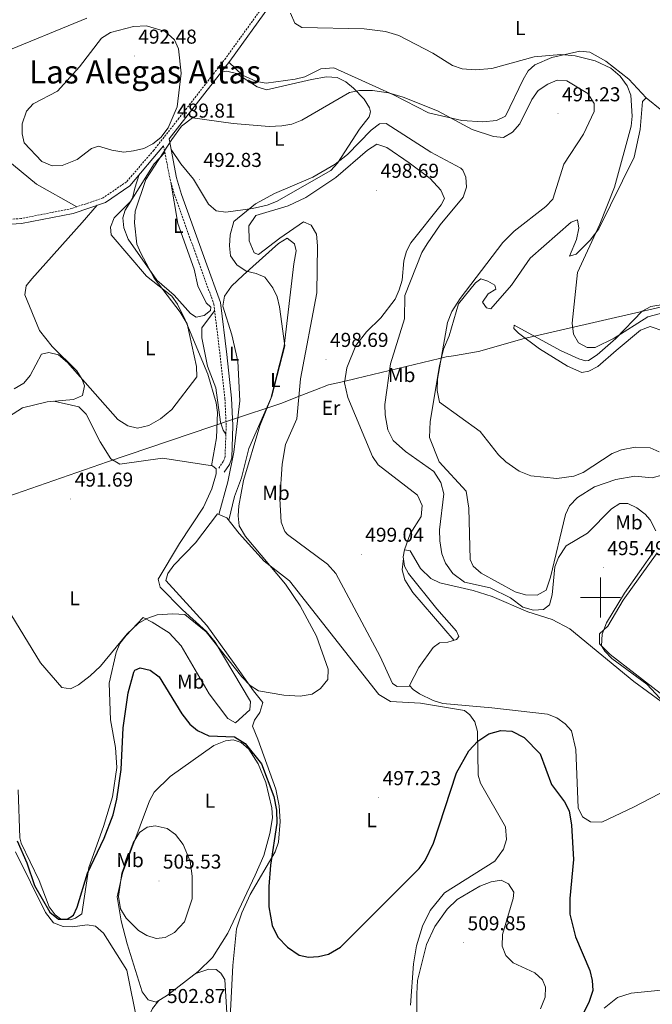
# Model space of a CAD drawing. Units: metres. Extents: x 597417 to 601913, y 4652374 to 4655407.
# Drawn here: x 598711 to 599026, y 4653797 to 4654288 of the extents above; entities that cross this region are included whole.
import ezdxf
from ezdxf.enums import TextEntityAlignment as Align

# ---------------------------------------------------------------- set-up
doc = ezdxf.new("R2010")
doc.units = ezdxf.units.M
doc.header["$MEASUREMENT"] = 0
doc.linetypes.add('TRAZOSX2', pattern=[1.5, 1, -0.5])
for name, color, linetype, lineweight in [('Carátula', 7, 'Continuous', 5), ('Level 1', 19, 'Continuous', 0), ('Level 21', 19, 'Continuous', 0), ('Level 36', 19, 'Continuous', 40), ('Level 37', 92, 'Continuous', 0), ('Level 4', 36, 'Continuous', 30), ('Level 41', 19, 'Continuous', 0), ('Level 45', 19, 'Continuous', 0), ('Level 5', 36, 'Continuous', 0), ('Level 63', 7, 'Continuous', 0), ('Level 7', 1, 'Continuous', 0)]:
    doc.layers.add(name, color=color, linetype=linetype, lineweight=lineweight)
doc.styles.add('Arial', font='ARIAL.TTF', dxfattribs={"height": 0.2})

# ---------------------------------------------------------------- blocks, each defined once
blk = doc.blocks.new('5PATER')
at = {"layer": 'Carátula', "linetype": 'Continuous', "lineweight": 5}
h = blk.add_hatch(color=250, dxfattribs=at)
edge = h.paths.add_edge_path()
edge.add_ellipse((0, 0), major_axis=(-1.33, -1.34), ratio=0.999422, start_angle=0, end_angle=360)

msp = doc.modelspace()

# ---------------------------------------------------------------- linework, layer by layer
at = {"layer": 'Level 1', "color": 19, "linetype": 'Continuous', "lineweight": 0, "ltscale": 0.5}
msp.add_polyline3d([(598696.96, 4654047.71, 492.9), (598754.45, 4654067.5, 491.15), (598816.75, 4654088.65, 492.18), (598840.76, 4654096.61, 496.26), (598851.32, 4654100.7, 498.47), (598857.84, 4654103.22, 498.38), (598864.62, 4654105.84, 498.28), (598872.2, 4654107.65, 498.2), (598878.3, 4654109.1, 497.39), (598919.88, 4654119, 490.04), (598923.25, 4654119.8, 489.64), (598926.88, 4654120.42, 489.31), (598939.22, 4654122.52, 488.24), (598943.42, 4654123.71, 487.87), (598961.36, 4654128.79, 486.36), (599078.31, 4654155.62, 483.31)], dxfattribs=at)
at = {"layer": 'Level 21', "color": 19, "linetype": 'TRAZOSX2', "lineweight": 0}
for points in [[(598833.67, 4654296.71, 486.22), (598813.35, 4654268.56, 488.14), (598790.06, 4654238.63, 490.02), (598777.53, 4654222.72, 490.06), (598763.92, 4654206.95, 489.08), (598752.29, 4654199.03, 488.12), (598736.81, 4654193.71, 487.52), (598711.27, 4654188.69, 486.76), (598698.17, 4654187.91, 486.68)], [(598782.43, 4654224.87, 490.02), (598785.63, 4654208.23, 491.06), (598788.13, 4654199.72, 491.5), (598800.09, 4654166.4, 492.74), (598807.44, 4654146.15, 492.32), (598810.57, 4654120.6, 491.16), (598812.98, 4654099, 491.47), (598813.62, 4654085.72, 491.85), (598813.03, 4654070.2, 491.9), (598812.18, 4654067.74, 491.81), (598809.88, 4654064.39, 491.62)]]:
    msp.add_polyline3d(points, dxfattribs=at)
at = {"layer": 'Level 21', "color": 19, "linetype": 'Continuous', "lineweight": 0}
for points in [[(598835.45, 4654294.87, 486.22), (598815.36, 4654267.05, 488.14), (598785.18, 4654228.36, 490.06), (598788.9, 4654209.02, 491.06), (598791.33, 4654200.76, 491.5), (598803.25, 4654167.54, 492.74), (598810.73, 4654146.94, 492.32), (598813.91, 4654120.99, 491.16), (598816.33, 4654099.27, 491.47), (598816.98, 4654085.74, 491.85), (598816.36, 4654069.57, 491.9), (598815.21, 4654066.22, 491.81), (598812.65, 4654062.49, 491.62)], [(598782.43, 4654224.87, 490.02), (598765.61, 4654205.06, 489.08), (598753.42, 4654196.76, 488.12), (598737.46, 4654191.27, 487.52), (598711.59, 4654186.19, 486.76), (598698.25, 4654185.4, 486.68), (598661.82, 4654185.38, 486.49), (598638.36, 4654181.18, 486.7), (598625.88, 4654177.4, 486.7), (598616.69, 4654173.44, 486.67), (598588.56, 4654156.68, 486.49), (598579.28, 4654152, 486.43), (598569.93, 4654148.44, 486.52), (598546.92, 4654144.12, 485.95), (598500.65, 4654132.77, 485.92), (598428.35, 4654120.5, 485.83), (598403.38, 4654113.92, 485.76), (598362.67, 4654097.47, 485.27), (598335.84, 4654089.35, 485.25), (598319.85, 4654086.37, 485.26), (598303.04, 4654085.24, 485.25), (598295.04, 4654085.36, 485.28)]]:
    msp.add_polyline3d(points, dxfattribs=at)
at = {"layer": 'Level 36', "color": 92, "linetype": 'Continuous', "lineweight": 0}
for points in [[(598663.72, 4654319.4, 482.42), (598667.71, 4654319.19, 482.27), (598672.56, 4654320.28, 482.2), (598678.53, 4654323.07, 482.12), (598680.86, 4654325.6, 482.08), (598686.48, 4654343.78, 482.15), (598691.61, 4654353.49, 482.28), (598696.21, 4654359.1, 482.42), (598698.96, 4654358.98, 482.38), (598701.78, 4654355.23, 482.38), (598705.06, 4654313.25, 482.88), (598704.81, 4654308.27, 482.74), (598698.13, 4654296.02, 482.74), (598691.08, 4654278.41, 483.05), (598678.83, 4654257.86, 483.83), (598677.42, 4654253.08, 483.84), (598676.96, 4654243.11, 483.9), (598681.65, 4654233.54, 484.53), (598684.96, 4654229.77, 484.71), (598688.9, 4654226.66, 484.81), (598703.86, 4654218.5, 485.21), (598719.19, 4654205.8, 486.05), (598739.18, 4654194.52, 487.61)], [(598744.17, 4654288.48, 487.08), (598700.29, 4654270.5, 485.31)], [(599022.81, 4654248.78, 484.49), (599014.19, 4654258.1, 484.75), (599002.76, 4654267.02, 485.18), (598994.76, 4654271.52, 484.64), (598989.76, 4654271.98, 484.51), (598975.84, 4654268.87, 484.96), (598967.41, 4654265.29, 485.25), (598964.07, 4654262.29, 485.42), (598961.49, 4654258.01, 485.68), (598952.76, 4654239.66, 487.66), (598948.21, 4654237.56, 487.99), (598941.44, 4654236.87, 488.58), (598930.97, 4654237.47, 489.2), (598914.31, 4654241.32, 489.78), (598896.87, 4654250.36, 489.73), (598867.23, 4654263.7, 487.65), (598860.77, 4654263.2, 487.36), (598852.81, 4654259.34, 487.4), (598848, 4654258.03, 487.51), (598833.59, 4654256.04, 487.28), (598828.71, 4654256.86, 487.34), (598821.75, 4654260.04, 487.4), (598814.96, 4654266.54, 488.16)], [(598811.07, 4654261.54, 488.41), (598813.88, 4654262.01, 488.42), (598818.68, 4654260.98, 488.44), (598829, 4654254.31, 488.54), (598833.68, 4654252.72, 488.52), (598856.08, 4654257.97, 488.58), (598863.64, 4654259.18, 488.67), (598868.82, 4654258.98, 488.96), (598873.15, 4654256.74, 489.24), (598877.03, 4654253.64, 489.74), (598882.3, 4654248.13, 490.87), (598885.06, 4654243.83, 491.87), (598885.56, 4654241.77, 492.24), (598884.74, 4654239.35, 492.36), (598880.01, 4654233.14, 493.17), (598869.11, 4654216.29, 493.84), (598865.68, 4654212.66, 494.21), (598838.68, 4654197.26, 494.79), (598834.08, 4654195.35, 494.74), (598826.67, 4654193.74, 494.58), (598813.42, 4654191.87, 494.22), (598808.66, 4654192.59, 493.65), (598804.84, 4654195.89, 493.2), (598797.25, 4654208.3, 491.94), (598791.02, 4654216.02, 490.56), (598786.19, 4654223.11, 490.51)], [(599030.67, 4654060.95, 491.29), (599025.83, 4654059.63, 491.06), (599017.14, 4654060.44, 491.14), (599007.64, 4654058.7, 491.24), (598997.02, 4654055.17, 491.27), (598988.6, 4654049.82, 491.05), (598984.66, 4654045.71, 491.63), (598982.54, 4654041.41, 492.3), (598975.16, 4654010.12, 494.03), (598972.97, 4654003.63, 494.01), (598968.53, 4654001.24, 494), (598962.76, 4654001.3, 493.81), (598957.48, 4654002.91, 493.55), (598940.6, 4654012.2, 492.95), (598936.66, 4654015.59, 492.91), (598935.21, 4654019.03, 492.89), (598934.53, 4654044.54, 492.27), (598933.17, 4654053.04, 492.35), (598919.71, 4654067.53, 493.19), (598914.84, 4654079.66, 491.84), (598915.13, 4654087.7, 491.1), (598919.82, 4654115.33, 489.81), (598921.85, 4654123.66, 489.94), (598924.64, 4654130.29, 489.79), (598929.28, 4654146.17, 489.17), (598937.71, 4654156.62, 488.65), (598940.43, 4654158.71, 488.54), (598943.88, 4654157.47, 488.44), (598947.42, 4654155.47, 487.99), (598947.93, 4654153.53, 488.04), (598944.03, 4654151.14, 488.01), (598941.32, 4654147.01, 487.97), (598943.2, 4654144.26, 487.49), (598945.42, 4654143.7, 487.25), (598955.69, 4654155.51, 487.17), (598964.99, 4654168.96, 487.17), (598985.38, 4654186.87, 486.43), (598988.52, 4654188.12, 486.16), (598989.33, 4654183.84, 486.13), (598988.14, 4654178.34, 486.11), (598984.66, 4654170.02, 485.5), (598987.85, 4654170.91, 485.4), (598994.96, 4654178.02, 484.75), (598999.19, 4654183.62, 484.49), (599016.79, 4654219.19, 484.27), (599019.88, 4654232.98, 484.32), (599020.98, 4654246.92, 484.53), (599022.8, 4654248.79, 484.49), (599030.59, 4654242.56, 483.14)], [(598902.37, 4654023.7, 498.66), (598905.32, 4654031.81, 498.3), (598910.77, 4654040.3, 498.23), (598911.26, 4654045.88, 498.13), (598908.92, 4654050.9, 498.17), (598889.32, 4654066.08, 498.24), (598886.52, 4654070.24, 498.23), (598874.21, 4654099.67, 498.18), (598872.61, 4654106.99, 498.18), (598873.67, 4654114.4, 498.24), (598878.18, 4654125.52, 498.11), (598883.47, 4654132.22, 497.71), (598890.56, 4654139.22, 497.09), (598897.69, 4654148.59, 497.07), (598899.82, 4654153.16, 496.97), (598901.18, 4654157.96, 496.88), (598902.09, 4654167.65, 496.73), (598903.44, 4654172.52, 496.79), (598905.58, 4654176.54, 496.88), (598920.62, 4654195.5, 496.57), (598922.3, 4654198.71, 496.54), (598920.51, 4654202.77, 496.78), (598915.24, 4654208.67, 497.01), (598904.79, 4654216.37, 497.39), (598893.55, 4654224.07, 497.33), (598888.69, 4654225.75, 497.02), (598883.96, 4654222.71, 497.04), (598868.23, 4654209.1, 497.08), (598853.34, 4654199.15, 496.9), (598844.42, 4654195.04, 496.86), (598828.42, 4654190.17, 495.87), (598824.85, 4654185.12, 495.81), (598825.09, 4654177.67, 495.91), (598827.52, 4654171.68, 495.79), (598829.78, 4654170.84, 495.85), (598840.4, 4654178.98, 497.41), (598852.17, 4654187, 498.07), (598856.01, 4654185.39, 498.61), (598858.53, 4654181.01, 498.73), (598859.15, 4654175.19, 498.76), (598858.75, 4654151.78, 498.62), (598850.54, 4654108.95, 498.45), (598848.82, 4654089.02, 498.53), (598843.18, 4654076.23, 498.85), (598841.55, 4654066.36, 499.01), (598840.28, 4654049.15, 499.29), (598841.03, 4654037.53, 499.37), (598842.89, 4654032.86, 499.36), (598844.14, 4654031.41, 499.35), (598864, 4654016.68, 499.19), (598868.18, 4654012.02, 499.22), (598890.37, 4653970.59, 499.16), (598896.51, 4653957.27, 499.06), (598898.83, 4653955.71, 499.04), (598905.31, 4653955.81, 498.98)], [(598783.07, 4654221.52, 490.46), (598777.68, 4654215.91, 489.74), (598763.32, 4654192.84, 489.72), (598762.12, 4654188.98, 489.72), (598762.57, 4654184, 489.68), (598764.72, 4654178.38, 489.72), (598779.13, 4654157.98, 490.44), (598787.75, 4654150.62, 490.53), (598795.8, 4654141.44, 490.93), (598798.68, 4654139.66, 491.1), (598802.63, 4654140.47, 491.5), (598805.82, 4654142.85, 491.75), (598805.88, 4654144.62, 491.6), (598803.56, 4654146.77, 491.25), (598799.4, 4654155.18, 491.18), (598797.64, 4654163.56, 491.31), (598789.55, 4654186.3, 491.22), (598786.03, 4654206.86, 491.13)], [(598806.33, 4654065.6, 490.93), (598808.82, 4654079.52, 490.51), (598809.28, 4654092.06, 490.23), (598808.64, 4654097, 490.22), (598804.38, 4654111.26, 489.93), (598793.24, 4654138.34, 489.52), (598789.43, 4654146.02, 489.51), (598786.48, 4654150.05, 489.23), (598773.94, 4654160.07, 488.69), (598756.28, 4654180.65, 488.41), (598755.96, 4654184.38, 488.31), (598757.79, 4654189.01, 488.37), (598765.91, 4654197.2, 488.51), (598766.9, 4654198.93, 488.54), (598768.03, 4654203.81, 488.4), (598770.3, 4654210.58, 489.34)], [(598749.32, 4654195.35, 487.96), (598741.81, 4654186.78, 487.19), (598716.76, 4654158.62, 487.72), (598713.97, 4654155.13, 487.93), (598713.35, 4654150.72, 488.12), (598720.66, 4654132.93, 489.37), (598726.85, 4654125.06, 489.41), (598739.2, 4654112.87, 489.64), (598741.91, 4654108.54, 489.65), (598743.04, 4654105.47, 489.66), (598742.1, 4654100.56, 489.75), (598737.59, 4654098.64, 489.91), (598724.49, 4654097.39, 489.96), (598712.22, 4654094.44, 490.42), (598695.17, 4654083.75, 491.17)], [(598809.97, 4654041.39, 492.71), (598814.45, 4654057.66, 493.28), (598817.35, 4654072.4, 493.31), (598820.34, 4654097.93, 492.17), (598819.48, 4654117.76, 491.99), (598816.44, 4654130.84, 492.07), (598811.92, 4654145.14, 492.77), (598812.73, 4654150.04, 492.84), (598816.33, 4654155.02, 492.93), (598822.09, 4654160.54, 493.29), (598839.59, 4654176.35, 496.4), (598843.93, 4654178.89, 496.9), (598847.68, 4654176.15, 497.05), (598848.48, 4654172.68, 496.82), (598847.3, 4654166.08, 495.83), (598842.49, 4654125.15, 494.58), (598835.86, 4654099.15, 494.3), (598824.83, 4654074.21, 493.35), (598821.29, 4654059.62, 493.32), (598817.69, 4654050.27, 493.19), (598814.87, 4654038.48, 493.15)], [(599032.31, 4654146.15, 483.5), (599025.18, 4654144.9, 483.92), (599020.75, 4654142.53, 484.13), (599007.63, 4654129, 484.95), (598998.4, 4654120.85, 484.91), (598994.04, 4654118.01, 484.95), (598992.66, 4654117.82, 484.97), (598989.29, 4654118.92, 485.1), (598980.11, 4654122.93, 484.79), (598957.04, 4654135.61, 486.66), (598956.84, 4654133.98, 486.64), (598959.21, 4654131.7, 486.45), (598969.73, 4654123.77, 485.88), (598983.54, 4654115.26, 485.88), (598990.68, 4654112.12, 486.2), (598994.31, 4654112.69, 486.35), (598998.77, 4654114.98, 486.45), (599007.91, 4654123, 486.24)], [(598807.85, 4654142.82, 492.17), (598801.47, 4654134.23, 491.39), (598801.42, 4654129.28, 491.01), (598804.29, 4654115.15, 490.87), (598808.41, 4654104.34, 490.91), (598810.76, 4654087.34, 491.15), (598812.04, 4654083.3, 491.43), (598813.45, 4654081.34, 491.86)], [(599007.91, 4654123, 486.24), (599020, 4654133.19, 486.09), (599024.77, 4654135.03, 486.08), (599038.42, 4654130.36, 486.18)], [(598756.95, 4653900.73, 498.45), (598759.19, 4653915.46, 498.19), (598758.44, 4653925.42, 497.84), (598755.92, 4653939.15, 496.78), (598755.33, 4653957.4, 496.46), (598758.73, 4653972.7, 495.95), (598760.6, 4653977.09, 495.79), (598763.72, 4653981.03, 495.5), (598772.26, 4653990.06, 493.99), (598776.68, 4653987.82, 494.68), (598785.25, 4653982.42, 495.68), (598791.11, 4653975.99, 496.25), (598805.16, 4653952.04, 496.61), (598814.41, 4653939.77, 497.16), (598818.29, 4653937.64, 497.28), (598825.31, 4653944.06, 496.69), (598825.71, 4653948.28, 496.59), (598808.04, 4653977.73, 495.54), (598803.86, 4653983.16, 495.15), (598791.78, 4653993.92, 493.82), (598780.78, 4654005.12, 493.38), (598779.79, 4654009.09, 492.89), (598790.3, 4654026.95, 491.31), (598802.32, 4654045.01, 490.91), (598806.42, 4654054.18, 491.17), (598808.6, 4654061.66, 491.18), (598808.53, 4654064.1, 491.05), (598806.82, 4654065.53, 490.93), (598781.93, 4654069.34, 491.02), (598760.67, 4654066.44, 491.12), (598756.1, 4654069.01, 491.1), (598750.75, 4654077.47, 491.1), (598743.85, 4654091.28, 490.97), (598740.17, 4654094.92, 491.15), (598727.74, 4654097.7, 489.95)], [(598817.53, 4653967.23, 494.07), (598803.88, 4653986.17, 492.87), (598783.6, 4654008.42, 492.39), (598784.6, 4654011.97, 492.32), (598787.46, 4654016.07, 492.27), (598798.36, 4654027.28, 492.3), (598809.29, 4654041.67, 492.64), (598813.89, 4654039.76, 493.12), (598819.99, 4654031.84, 493.31), (598832.51, 4654018.06, 494.12), (598845.15, 4654008.34, 494.64), (598889.66, 4653951.68, 497.1), (598895.4, 4653948.28, 497.54), (598910.36, 4653947.35, 497.94), (598932.26, 4653943.75, 498.43), (598935.03, 4653941.66, 498.61), (598937.52, 4653938.15, 498.66), (598938.72, 4653933.29, 499.06), (598939.12, 4653911.56, 500.53), (598940.23, 4653907.59, 500.75), (598952.78, 4653885.84, 502.21), (598953.26, 4653879.51, 502.4), (598951.68, 4653874.81, 502.6), (598947.5, 4653868.84, 502.83), (598922.42, 4653853.05, 502.68), (598915.15, 4653844.23, 502.83), (598911.33, 4653836.32, 503.05), (598908.43, 4653826.68, 503.36), (598906.92, 4653817.6, 503.66), (598905.44, 4653797.12, 504)], [(598945.88, 4653945.18, 497.6), (598921.53, 4653947.28, 498.3), (598916.76, 4653948.69, 498.45), (598909.88, 4653952.11, 498.64), (598906.66, 4653954.26, 498.72), (598904.99, 4653956.17, 499.04), (598909.58, 4653965.25, 498.95), (598916.66, 4653975.21, 498.71), (598919.9, 4653977.54, 498.61), (598924.05, 4653977.83, 498.3), (598928.38, 4653979.04, 497.73), (598929.42, 4653980.66, 497.48), (598928.26, 4653983.34, 497.03), (598918.49, 4653994.33, 497.07), (598904.49, 4654011.94, 497.7), (598902.34, 4654015.64, 497.98), (598901.8, 4654020.24, 498.17), (598902.37, 4654023.7, 498.34), (598905.19, 4654023.2, 498.28), (598910.4, 4654014.48, 497.23), (598915.46, 4654009.41, 496.67), (598920.08, 4654007.35, 496.57), (598936.62, 4654003.51, 496), (598946.14, 4654000.49, 495.77), (598963.8, 4653992.95, 495.32), (598975.9, 4653989.11, 495.15), (598984.74, 4653984.36, 495.11), (599016.72, 4653958.2, 495.03), (599037.1, 4653943.2, 494.5)], [(598927.12, 4653978.69, 497.9), (598906.56, 4654002.52, 498.78), (598902.62, 4654008.88, 498.99), (598901.29, 4654013.78, 498.98), (598901.9, 4654019.39, 498.86)], [(599029.75, 4653952.43, 493.65), (599004.81, 4653971.72, 494.39), (598999.48, 4653976.95, 494.5), (598999.56, 4653981.96, 494.56), (599003.73, 4653985.72, 494.29), (599011.3, 4653998.65, 493.68), (599028.35, 4654022.2, 492.68)], [(598815.55, 4653791, 500.72), (598816.83, 4653816.89, 500.92), (598818.76, 4653835.15, 500.97), (598821.37, 4653843.09, 500.74), (598825.58, 4653852.15, 500.56), (598838.04, 4653873.44, 499.52), (598839.69, 4653878.21, 499.16), (598840.51, 4653888.59, 498.7), (598839.99, 4653896.34, 498.5), (598838.38, 4653904.53, 498.12), (598829.37, 4653929.56, 497.21), (598826.66, 4653936.03, 496.36), (598827.78, 4653938.88, 496.17), (598830.37, 4653942.83, 495.76), (598831.92, 4653947.76, 495.21), (598827.28, 4653953.53, 494.39), (598817.53, 4653967.23, 494.07)], [(599033.82, 4653904.68, 496.07), (599016.56, 4653895.58, 497.66), (599000.65, 4653888.25, 498.36), (598995.07, 4653888.32, 498.61), (598991.05, 4653890.84, 498.64), (598988.86, 4653895.37, 498.71), (598987.82, 4653924.37, 498.04), (598985.59, 4653933.57, 497.94), (598982.52, 4653937.2, 497.66), (598978.31, 4653940.18, 497.78), (598973.72, 4653941.95, 497.92), (598945.88, 4653945.18, 497.6)], [(598827.99, 4653861.82, 501.25), (598814.46, 4653832.9, 502.3), (598806.76, 4653820.8, 502.42), (598799.57, 4653813.89, 502.82), (598784.29, 4653802.05, 503.01), (598778.7, 4653798.53, 502.94), (598774.77, 4653799.64, 502.96), (598771.83, 4653803.69, 502.88), (598764.31, 4653827.65, 503.98), (598761.22, 4653838.98, 504.44), (598759.32, 4653851.08, 504.6), (598761.88, 4653862.78, 504.74), (598775.33, 4653898.76, 503.53), (598777.71, 4653903.17, 503.18), (598785.75, 4653910.83, 502.42), (598807.41, 4653926.36, 500.43), (598813.3, 4653928.67, 500.43), (598817.03, 4653929.11, 500.16), (598821.13, 4653927.8, 500.05), (598824.88, 4653924.58, 500.05), (598829.46, 4653917.18, 500.14), (598833.28, 4653907.9, 500.21), (598836.41, 4653895.35, 500.39), (598836.69, 4653890.34, 500.55), (598835.41, 4653882.51, 500.67), (598832.32, 4653871.54, 500.69), (598827.99, 4653861.82, 501.25)], [(598709.98, 4653904.31, 497.37), (598710.83, 4653880.4, 497.49), (598711.5, 4653877.7, 497.52), (598720.47, 4653859.12, 498.13), (598725.49, 4653846.02, 498.55), (598728.46, 4653841.99, 498.92), (598731, 4653840.13, 499.16), (598736, 4653839.52, 499.18), (598738.57, 4653840.3, 499.23), (598741.73, 4653842.56, 499.56), (598745.2, 4653865.58, 499.67), (598752.57, 4653885.96, 499.14), (598756.95, 4653900.73, 498.45)], [(598769.38, 4653788.07, 502.42), (598764.19, 4653814.41, 502.28), (598752.44, 4653832.96, 501.04), (598748.55, 4653836.36, 500.64), (598744.31, 4653837.14, 500.58), (598736.97, 4653836.07, 500.51), (598732.37, 4653836.24, 500.27), (598727.53, 4653838.11, 500.01), (598723.66, 4653843.21, 499.94), (598708.72, 4653873.47, 499.31)], [(599001.9, 4653795.58, 497.12), (599008.58, 4653800.94, 496.88), (599015.39, 4653803.08, 496.74), (599032.01, 4653804.76, 494.67), (599037.63, 4653806.03, 494.2), (599046.12, 4653810.08, 493.89), (599054.08, 4653816.72, 493.32), (599067.54, 4653822.32, 492.89), (599071.65, 4653822.34, 492.7), (599076.54, 4653821.34, 492.59), (599082.08, 4653818.93, 492.53), (599106.02, 4653799.3, 492.2), (599129.36, 4653779.99, 494.06)], [(598797.91, 4653812.6, 502.17), (598804.98, 4653814.94, 502.12), (598808.66, 4653814.9, 502.06), (598810.9, 4653813.01, 502.1), (598812.96, 4653809.88, 502.1), (598814.78, 4653779.2, 502.28)], [(598765.14, 4653774.29, 502.56), (598771.14, 4653783.7, 502.8), (598776.94, 4653795.35, 502.82), (598780.01, 4653799.35, 502.78)]]:
    msp.add_polyline3d(points, dxfattribs=at)
at = {"layer": 'Level 4', "color": 36, "linetype": 'Continuous', "lineweight": 30}
msp.add_polyline3d([(598709.48, 4653878.88, 500.01), (598714.29, 4653868.01, 500.01), (598718.1, 4653856.68, 500.01), (598725.81, 4653843.41, 500.01), (598730.14, 4653839.94, 500.01), (598734.46, 4653839.84, 500.01), (598737.56, 4653841.85, 500.01), (598739.43, 4653845.87, 500.01), (598744.52, 4653862.83, 500.01), (598752.77, 4653880.2, 500.01), (598757.24, 4653891.79, 500.01), (598759.16, 4653899.64, 500.01), (598761.24, 4653914.44, 500.01), (598762.35, 4653935.2, 500.01), (598764.79, 4653952.59, 500.01), (598767.54, 4653962.85, 500.01), (598768.12, 4653963.77, 500.01), (598770.81, 4653964.97, 500.01), (598775.67, 4653963.9, 500.01), (598780.22, 4653960.6, 500.01), (598791.46, 4653942.1, 500.01), (598795.45, 4653937.04, 500.01), (598799.23, 4653933.8, 500.01), (598804.98, 4653931.17, 500.01), (598817.81, 4653930.67, 500.01), (598823.11, 4653927.31, 500.01), (598831.2, 4653917.23, 500.01), (598837.36, 4653901.03, 500.01), (598838.73, 4653894.13, 500.01), (598838.84, 4653887.62, 500.01), (598835.65, 4653866.75, 500.01), (598834.89, 4653856.14, 500.01), (598834.92, 4653845.95, 500.01), (598836.46, 4653836.66, 500.01), (598839.34, 4653831, 500.01), (598844.17, 4653825.98, 500.01), (598850, 4653821.96, 500.01), (598854.54, 4653821.03, 500.01), (598859.54, 4653821.22, 500.01), (598864.56, 4653822.4, 500.01), (598870.48, 4653825.95, 500.01), (598909.78, 4653865.07, 500.01), (598912.75, 4653869.11, 500.01), (598916.8, 4653877.69, 500.01), (598928.26, 4653912.78, 500.01), (598934.53, 4653923.63, 500.01), (598938.93, 4653928.57, 500.01), (598944.46, 4653932.15, 500.01), (598950.36, 4653933.84, 500.01), (598955.96, 4653933.48, 500.01), (598962.08, 4653930.26, 500.01), (598970.04, 4653922.22, 500.01), (598975.57, 4653906.94, 500.01), (598982.17, 4653898.35, 500.01), (598984.45, 4653893.85, 500.01), (598985.58, 4653886.69, 500.01), (598986.57, 4653869.59, 500.01), (598984.79, 4653850.12, 500.01), (598984.84, 4653842.43, 500.01), (598987.61, 4653831.02, 500.01), (598994.75, 4653814.32, 500.01), (598995.98, 4653809.39, 500.01), (598996.16, 4653804.37, 500.01), (598994.3, 4653798.45, 500.01), (598990.74, 4653791.59, 500.01)], dxfattribs=at)
at = {"layer": 'Level 5', "color": 36, "linetype": 'Continuous', "lineweight": 0}
for points in [[(599029.94, 4654141.49, 485.01), (599023.56, 4654139.84, 485.01), (599006.89, 4654129.08, 485.01), (598997.42, 4654124.45, 485.01), (598993.33, 4654124.47, 485.01), (598989.06, 4654126.84, 485.01), (598986.58, 4654131.14, 485.01), (598985.9, 4654136.62, 485.01), (598988.55, 4654161.8, 485.01), (598999.79, 4654185.94, 485.01), (599007, 4654204.27, 485.01), (599015.32, 4654234.71, 485.01), (599015.89, 4654239.69, 485.01), (599015.15, 4654250.19, 485.01), (599013.27, 4654254.83, 485.01), (599009.88, 4654259.51, 485.01), (599005.19, 4654263.5, 485.01), (598997.37, 4654267.22, 485.01), (598987.48, 4654269.69, 485.01), (598980.29, 4654270.32, 485.01), (598967.02, 4654269.14, 485.01), (598945.94, 4654263.42, 485.01), (598937.84, 4654262.71, 485.01), (598931.08, 4654263.2, 485.01), (598926.34, 4654264.85, 485.01), (598916.54, 4654271.1, 485.01), (598899.57, 4654279.82, 485.01), (598893.03, 4654281.77, 485.01), (598882.4, 4654283.13, 485.01), (598851.31, 4654283.8, 485.01), (598847.76, 4654285.96, 485.01), (598845.65, 4654290.91, 485.01)], [(598746.46, 4654223.52, 490.01), (598739.4, 4654218.12, 490.01), (598731.93, 4654215.19, 490.01), (598726.92, 4654214.91, 490.01), (598721.85, 4654217.16, 490.01), (598712.99, 4654226.41, 490.01), (598711.98, 4654230.8, 490.01), (598712.03, 4654235.8, 490.01), (598714.07, 4654242.17, 490.01), (598717.47, 4654245.87, 490.01), (598729.59, 4654252.16, 490.01), (598740.46, 4654264.26, 490.01), (598751.53, 4654278.58, 490.01), (598755.93, 4654281.26, 490.01), (598767.46, 4654284.25, 490.01), (598773.9, 4654284.65, 490.01), (598783.14, 4654281.82, 490.01), (598787.9, 4654277.6, 490.01), (598789.91, 4654273.15, 490.01), (598791.11, 4654261.09, 490.01), (598789.17, 4654244.4, 490.01), (598784.76, 4654233.86, 490.01), (598781.02, 4654228.98, 490.01), (598777.03, 4654225.97, 490.01), (598772.58, 4654223.53, 490.01), (598767.48, 4654222.42, 490.01), (598762.68, 4654221.82, 490.01), (598756.68, 4654222.82, 490.01), (598750.08, 4654224.82, 490.01), (598746.46, 4654223.52, 490.01)], [(598996.93, 4654246.06, 490.01), (598993.76, 4654251, 490.01), (598983.26, 4654257.2, 490.01), (598978.43, 4654257.53, 490.01), (598973.78, 4654255.65, 490.01), (598969.06, 4654252.42, 490.01), (598965.78, 4654247.99, 490.01), (598959.88, 4654235.88, 490.01), (598956.26, 4654231.68, 490.01), (598951.81, 4654229, 490.01), (598946.82, 4654229.5, 490.01), (598936.18, 4654232.97, 490.01), (598918.88, 4654242.34, 490.01), (598901.71, 4654249.11, 490.01), (598894.41, 4654251.25, 490.01), (598886.46, 4654252.5, 490.01), (598879.96, 4654252.5, 490.01), (598875.07, 4654251.38, 490.01), (598851.26, 4654237.62, 490.01), (598846.31, 4654235.77, 490.01), (598841.38, 4654234.92, 490.01), (598835.06, 4654234.6, 490.01), (598817.14, 4654235.95, 490.01), (598796.88, 4654238.82, 490.01), (598791.28, 4654234.62, 490.01), (598786.48, 4654228.02, 490.01), (598773.55, 4654208.14, 490.01), (598768.3, 4654192.36, 490.01), (598767.91, 4654186.52, 490.01), (598769.13, 4654176.02, 490.01), (598771.03, 4654171.39, 490.01), (598777.78, 4654158.99, 490.01), (598790.76, 4654142.09, 490.01), (598794.19, 4654136.35, 490.01), (598798.89, 4654114.96, 490.01), (598798.98, 4654109.96, 490.01), (598786.49, 4654093.56, 490.01), (598780.82, 4654088.92, 490.01), (598775.01, 4654085.66, 490.01), (598769.47, 4654084.34, 490.01), (598764.55, 4654085.44, 490.01), (598759.6, 4654088.62, 490.01), (598734.62, 4654117.01, 490.01), (598730.04, 4654120.87, 490.01), (598725.19, 4654121.98, 490.01), (598721.67, 4654121.26, 490.01), (598716, 4654110.56, 490.01), (598712.75, 4654106.75, 490.01), (598708.03, 4654103.86, 490.01)], [(599029.35, 4654072.48, 490.01), (599024.78, 4654074.49, 490.01), (599017.39, 4654074.81, 490.01), (599010.52, 4654073.56, 490.01), (599005.87, 4654071.74, 490.01), (598991.36, 4654062.3, 490.01), (598986.7, 4654060.45, 490.01), (598978.27, 4654059.32, 490.01), (598965.3, 4654060.68, 490.01), (598959.56, 4654062.99, 490.01), (598952.94, 4654067.64, 490.01), (598949.3, 4654071.05, 490.01), (598940.1, 4654082.68, 490.01), (598919.78, 4654097.31, 490.01), (598918.76, 4654103.17, 490.01), (598918.86, 4654108.71, 490.01), (598923.84, 4654136.93, 490.01), (598925.92, 4654142.45, 490.01), (598930.08, 4654148.9, 490.01), (598951.4, 4654176.74, 490.01), (598957.08, 4654182.44, 490.01), (598972.78, 4654194.78, 490.01), (598976.29, 4654198.34, 490.01), (598981.72, 4654215.76, 490.01), (598991.56, 4654230.7, 490.01), (598996.94, 4654242.01, 490.01), (598996.93, 4654246.06, 490.01)], [(598930.51, 4654213.82, 495.01), (598915.48, 4654221.83, 495.01), (598893.3, 4654236.03, 495.01), (598890.05, 4654235.9, 495.01), (598885.88, 4654232.73, 495.01), (598873.99, 4654220.55, 495.01), (598867.81, 4654215.71, 495.01), (598856.74, 4654209.29, 495.01), (598837.59, 4654201.24, 495.01), (598828.21, 4654196.02, 495.01), (598817.46, 4654187.31, 495.01), (598815.6, 4654180.61, 495.01), (598815.18, 4654175.19, 495.01), (598815.71, 4654170.21, 495.01), (598818.87, 4654165.65, 495.01), (598823.52, 4654162.44, 495.01), (598828.58, 4654161.3, 495.01), (598832.78, 4654159.51, 495.01), (598836.79, 4654154.25, 495.01), (598838.95, 4654149.75, 495.01), (598840.23, 4654144.83, 495.01), (598842.87, 4654125.3, 495.01), (598836.27, 4654100.34, 495.01), (598830.32, 4654085.48, 495.01), (598822.25, 4654058.3, 495.01), (598819.96, 4654045.73, 495.01), (598819.56, 4654040.74, 495.01), (598820.01, 4654035.76, 495.01), (598823.27, 4654030.37, 495.01), (598843.2, 4654006.61, 495.01), (598850.41, 4653995.9, 495.01), (598858.65, 4653980.78, 495.01), (598864.37, 4653964.33, 495.01), (598864.25, 4653959.15, 495.01), (598860.64, 4653954.72, 495.01), (598856.51, 4653951.95, 495.01), (598850.37, 4653950.99, 495.01), (598842.29, 4653951.41, 495.01), (598829.76, 4653953.55, 495.01), (598825.53, 4653956.27, 495.01), (598821.43, 4653960.54, 495.01), (598803.6, 4653982.89, 495.01), (598793.08, 4653991.56, 495.01), (598787.02, 4653991.9, 495.01), (598779.17, 4653991.4, 495.01), (598774.07, 4653989.57, 495.01), (598769.73, 4653987.11, 495.01), (598764.36, 4653981.89, 495.01), (598750.99, 4653965.77, 495.01), (598745.85, 4653960.97, 495.01), (598740.06, 4653956.51, 495.01), (598735.98, 4653954.64, 495.01), (598731.7, 4653955.22, 495.01), (598721.07, 4653967.55, 495.01), (598696.04, 4654008.25, 495.01)], [(599027.65, 4654033.15, 495.01), (599024.86, 4654038.73, 495.01), (599022.27, 4654041.46, 495.01), (599018.09, 4654044.68, 495.01), (599013.62, 4654046.9, 495.01), (599009.75, 4654046.81, 495.01), (599005.51, 4654044.14, 495.01), (598993.64, 4654032, 495.01), (598982.92, 4654025.71, 495.01), (598979.07, 4654019.94, 495.01), (598977.24, 4654015.31, 495.01), (598975.91, 4654001.28, 495.01), (598974.62, 4653996.43, 495.01), (598971.71, 4653994, 495.01), (598966.72, 4653993.76, 495.01), (598961.33, 4653995.26, 495.01), (598955.14, 4653999.79, 495.01), (598945.12, 4654004.84, 495.01), (598932.34, 4654007.74, 495.01), (598926.54, 4654012.01, 495.01), (598922.82, 4654017.08, 495.01), (598921.09, 4654021.76, 495.01), (598919.95, 4654028.27, 495.01), (598919.92, 4654033.69, 495.01), (598922.07, 4654051.7, 495.01), (598920.44, 4654057.27, 495.01), (598917.09, 4654062.79, 495.01), (598902.87, 4654072.71, 495.01), (598896.8, 4654078.22, 495.01), (598894.12, 4654083.58, 495.01), (598892.71, 4654091, 495.01), (598892.67, 4654096.18, 495.01), (598895.51, 4654116.35, 495.01), (598902.39, 4654138.77, 495.01), (598902.64, 4654150.44, 495.01), (598911.1, 4654171.81, 495.01), (598913.63, 4654176.13, 495.01), (598920.24, 4654185.57, 495.01), (598931.71, 4654199.36, 495.01), (598933.29, 4654204.36, 495.01), (598933.03, 4654209.36, 495.01), (598931.49, 4654212.82, 495.01), (598930.51, 4654213.82, 495.01)], [(599031.94, 4653947.36, 495.01), (599023.21, 4653956.85, 495.01), (599005.66, 4653969.6, 495.01), (599002.23, 4653973.25, 495.01), (599000.58, 4653976.05, 495.01), (599000.91, 4653981.73, 495.01), (599003.02, 4653987.35, 495.01), (599012.01, 4654002.27, 495.01), (599026.92, 4654023.49, 495.01)], [(598763.82, 4653840.4, 505.01), (598761.02, 4653844.98, 505.01), (598759.9, 4653851.09, 505.01), (598761.59, 4653862.85, 505.01), (598767.21, 4653877.81, 505.01), (598770.4, 4653883.11, 505.01), (598774.16, 4653885.71, 505.01), (598778.24, 4653886.28, 505.01), (598784.24, 4653884.95, 505.01), (598788.32, 4653882.07, 505.01), (598792.25, 4653877.02, 505.01), (598795.66, 4653868.82, 505.01), (598796.64, 4653861.34, 505.01), (598796.66, 4653850.07, 505.01), (598792.78, 4653838.57, 505.01), (598787.89, 4653833.22, 505.01), (598783.29, 4653830.75, 505.01), (598778.74, 4653830.24, 505.01), (598774.13, 4653831.81, 505.01), (598769.89, 4653834.32, 505.01), (598763.82, 4653840.4, 505.01)], [(598908.49, 4653802.65, 505.01), (598908.95, 4653809.34, 505.01), (598913.42, 4653827.26, 505.01), (598917.45, 4653836.19, 505.01), (598923.6, 4653844.91, 505.01), (598928.7, 4653849.62, 505.01), (598939.99, 4653856.33, 505.01), (598945.62, 4653858.49, 505.01), (598950.58, 4653859.22, 505.01), (598954.29, 4653857.54, 505.01), (598956.96, 4653853.38, 505.01), (598956.63, 4653850.19, 505.01), (598951.28, 4653832.3, 505.01), (598951.04, 4653826.39, 505.01), (598952.95, 4653821.77, 505.01), (598956.54, 4653818.21, 505.01), (598967.35, 4653813.14, 505.01), (598971.08, 4653809.71, 505.01), (598972.59, 4653806.04, 505.01), (598972.44, 4653801.03, 505.01), (598970.16, 4653795.31, 505.01)], [(598908.49, 4653782.66, 505.01), (598908.49, 4653802.65, 505.01)]]:
    msp.add_polyline3d(points, dxfattribs=at)
at = {"layer": 'Level 63', "linetype": 'Continuous', "lineweight": 0}
for points in [[(599000.01, 4653990, 0.01), (599000.01, 4654010, 0.01)], [(598990.01, 4654000, 0.01), (599010.01, 4654000, 0.01)]]:
    msp.add_polyline3d(points, dxfattribs=at)

# ---------------------------------------------------------------- block references
at = {"layer": 'Level 7', "color": 19, "linetype": 'Continuous', "lineweight": 0, "xscale": 0.09999983015004542, "yscale": 0.09999983015004542}
for p in [(598767.82, 4654269.59, 492.49), (598978.86, 4654240.88, 491.24), (598787.05, 4654232.76, 489.82), (598800.25, 4654208.2, 492.84), (598888.48, 4654202.8, 498.7), (598863.32, 4654118.6, 498.7), (598736.15, 4654049.04, 491.7), (598880.89, 4654021.58, 499.05), (599001.41, 4654014.92, 495.5), (598889.53, 4653900.41, 497.24), (598780.08, 4653858.87, 505.54), (598931.84, 4653828.15, 509.86)]:
    msp.add_blockref('5PATER', p, dxfattribs=at)

# ---------------------------------------------------------------- texts
at = {"layer": 'Level 37', "color": 92, "linetype": 'Continuous', "lineweight": 0, "style": 'Arial'}
for s, p in [('L', (598960.06, 4654283.58, 483.56)), ('L', (598840.04, 4654228.42, 490.96)), ('L', (598789.73, 4654185.07, 491.13)), ('L', (598775.78, 4654124.18, 489.87)), ('L', (598817.55, 4654121.48, 491.76)), ('L', (598838.1, 4654108.32, 494.68)), ('Mb', (598901.01, 4654110.78, 494.12)), ('Er', (598865.81, 4654094.47, 498.34)), ('Mb', (598838.4, 4654052.13, 498.41)), ('Mb', (599014.23, 4654037.43, 495.1)), ('L', (598738.13, 4653999.65, 493.48)), ('Mb', (598795.97, 4653958.17, 497.8)), ('L', (598805.5, 4653898.82, 502.6)), ('L', (598886.06, 4653889.16, 497.73)), ('Mb', (598765.73, 4653869.28, 504.95))]:
    msp.add_text(s, height=7, dxfattribs=at).set_placement(p, align=Align.MIDDLE_CENTER)
at = {"layer": 'Level 41', "color": 19, "linetype": 'Continuous', "lineweight": 0, "style": 'Arial'}
for s, p in [('492.48', (598769.81, 4654273.59, 492.49)), ('491.23', (598980.84, 4654244.88, 491.24)), ('489.81', (598789.13, 4654236.76, 489.82)), ('492.83', (598802.24, 4654212.2, 492.84)), ('498.69', (598890.47, 4654206.8, 498.7)), ('498.69', (598865.31, 4654122.6, 498.7)), ('491.69', (598738.13, 4654053.04, 491.7)), ('499.04', (598882.88, 4654025.58, 499.05)), ('495.49', (599003.4, 4654018.92, 495.5)), ('497.23', (598891.51, 4653904.41, 497.24)), ('505.53', (598782.06, 4653862.87, 505.54)), ('509.85', (598933.82, 4653832.15, 509.86)), ('502.87', (598784.1, 4653795.93, 502.88))]:
    msp.add_text(s, height=7, dxfattribs=at).set_placement(p, align=Align.BOTTOM_LEFT)
at = {"layer": 'Level 45', "color": 19, "linetype": 'Continuous', "lineweight": 0, "style": 'Arial'}
msp.add_text('Las Alegas Altas', height=11.5, dxfattribs=at).set_placement((598773.16, 4654261.71, 490.07), align=Align.MIDDLE_CENTER)

doc.saveas('drawing.dxf')
